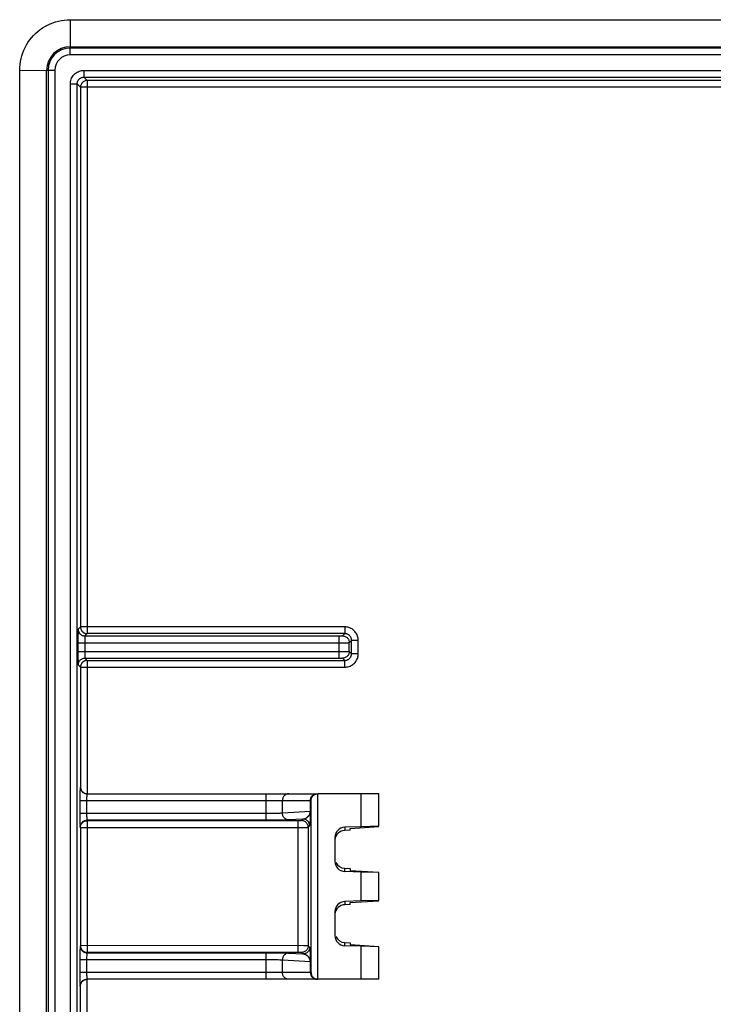
# Model space of a CAD drawing. Units: millimetres. Extents: x -45 to 45, y -44 to 44.
# Drawn here: x -45 to -24.4, y 14.8 to 44 of the extents above; entities that cross this region are included whole.
import ezdxf

# ---------------------------------------------------------------- set-up
doc = ezdxf.new("R2010")
doc.units = ezdxf.units.MM
doc.header["$LTSCALE"] = 16.335
doc.layers.get('0').update_dxf_attribs({"linetype": 'CONTINUOUS'})
doc.layers.add('DRAFT', color=7, linetype='CONTINUOUS')
doc.layers.add('RACCORDO', color=7, linetype='CONTINUOUS')

msp = doc.modelspace()

# ---------------------------------------------------------------- linework, layer by layer
at = {"color": 250, "linetype": 'CONTINUOUS'}
for p, q in [((-43.502, 44), (-43.498, 43.2)), ((-45, 42.502), (-44.2, 42.498))]:
    msp.add_line(p, q, dxfattribs=at)
at = {"color": 7, "linetype": 'CONTINUOUS'}
for p, q in [((-43.502, 44), (43.502, 44)), ((-43.498, 43.2), (43.498, 43.2)), ((-45, -42.502), (-45, 42.502)), ((-44.2, -42.498), (-44.2, 42.498)), ((-34.35, 21.05), (-34.87, 21.05)), ((-34.35, 15.55), (-34.87, 15.55))]:
    msp.add_line(p, q, dxfattribs=at)
msp.add_lwpolyline([(-45, 42.502), (-44.997, 42.589), (-44.99, 42.676), (-44.977, 42.762), (-44.96, 42.848), (-44.937, 42.933), (-44.909, 43.016), (-44.877, 43.097), (-44.84, 43.176), (-44.799, 43.252), (-44.754, 43.326), (-44.704, 43.397), (-44.65, 43.465), (-44.592, 43.531), (-44.529, 43.593), (-44.464, 43.651), (-44.396, 43.705), (-44.325, 43.754), (-44.251, 43.8), (-44.174, 43.841), (-44.096, 43.877), (-44.016, 43.909), (-43.933, 43.937), (-43.848, 43.96), (-43.762, 43.977), (-43.676, 43.99), (-43.589, 43.997), (-43.502, 44)], dxfattribs=at)
msp.add_arc((-43.498, 42.498), 0.702, 90, 180, dxfattribs=at)
at = {"layer": 'DRAFT', "color": 7, "linetype": 'CONTINUOUS'}
for p, q in [((-34.87, 20.073), (-34.87, 21.05)), ((-34.35, 20.086), (-34.35, 21.05)), ((-35.2, 20.024), (-34.35, 20.079)), ((-35.2, 19.966), (-35.2, 20.024)), ((-34.35, 20.086), (-34.87, 20.073)), ((-35.2, 18.834), (-35.2, 18.776)), ((-35.2, 18.776), (-34.35, 18.721)), ((-34.87, 17.873), (-34.87, 18.727)), ((-34.35, 18.714), (-34.87, 18.727)), ((-34.35, 17.886), (-34.35, 18.714)), ((-35.2, 17.824), (-34.35, 17.879)), ((-35.2, 17.766), (-35.2, 17.824)), ((-34.35, 17.886), (-34.87, 17.873)), ((-35.2, 16.634), (-35.2, 16.576)), ((-35.2, 16.576), (-34.35, 16.521)), ((-34.87, 15.55), (-34.87, 16.527)), ((-34.35, 16.514), (-34.87, 16.527)), ((-34.35, 15.55), (-34.35, 16.514))]:
    msp.add_line(p, q, dxfattribs=at)
at = {"layer": 'RACCORDO', "color": 250, "linetype": 'CONTINUOUS'}
for p, q in [((-43.498, 42.959), (-43.498, 43.2)), ((43.498, 43.159), (-43.498, 43.159)), ((43.498, 42.959), (-43.498, 42.959)), ((-43.959, 42.498), (-44.2, 42.498)), ((-44.159, 42.498), (-44.159, -42.498)), ((-43.959, 42.498), (-43.959, -42.498)), ((-43.097, 42.497), (-43.097, 42.297)), ((-43.097, 42.497), (43.097, 42.497)), ((-43.497, -42.097), (-43.497, 42.097)), ((-43.497, 42.097), (-43.297, 42.097)), ((-43.297, -42.097), (-43.297, 42.097)), ((-43.297, 42.097), (-43.197, 41.997)), ((-43.097, 42.297), (-42.997, 42.197)), ((-43.097, 42.297), (43.097, 42.297)), ((-42.997, 42.197), (-42.997, 25.797)), ((-21.997, 42.197), (-42.997, 42.197)), ((-43.197, 41.997), (-43.197, 25.997)), ((-21.797, 41.997), (-43.197, 41.997)), ((-43.197, 25.997), (-43.265, 25.928)), ((-35.357, 25.997), (-43.197, 25.997)), ((-35.357, 25.997), (-35.357, 25.797)), ((-43.27, 25.81), (-43.271, 25.742)), ((-42.997, 25.797), (-43.065, 25.728)), ((-43.065, 25.728), (-35.524, 25.728)), ((-43, 25.797), (-42.997, 25.797)), ((-35.357, 25.797), (-42.997, 25.797)), ((-35.524, 25.072), (-35.524, 25.728)), ((-35.49, 25.728), (-35.468, 25.729)), ((-35.468, 25.729), (-35.456, 25.729)), ((-35.456, 25.729), (-35.446, 25.729)), ((-35.446, 25.729), (-35.44, 25.729)), ((-35.439, 25.729), (-35.434, 25.729)), ((-35.433, 25.729), (-35.432, 25.729)), ((-35.424, 25.73), (-35.357, 25.797)), ((-43.272, 25.528), (-43.272, 25.272)), ((-43.272, 25.528), (-35.452, 25.528)), ((-43.071, 25.612), (-43.072, 25.58)), ((-43.072, 25.58), (-43.072, 25.546)), ((-43.072, 25.546), (-43.072, 25.254)), ((-35.452, 25.528), (-35.311, 25.529)), ((-35.311, 25.529), (-35.264, 25.529)), ((-35.264, 25.529), (-35.245, 25.53)), ((-35.245, 25.53), (-35.236, 25.53)), ((-35.236, 25.53), (-35.231, 25.53)), ((-35.224, 25.53), (-35.157, 25.597)), ((-35.224, 25.27), (-35.224, 25.53)), ((-35.157, 25.203), (-35.157, 25.597)), ((-34.957, 25.597), (-35.157, 25.597)), ((-34.957, 25.203), (-34.957, 25.597)), ((-43.272, 25.272), (-35.355, 25.271)), ((-43.072, 25.254), (-43.072, 25.221)), ((-43.072, 25.221), (-43.071, 25.188)), ((-43.071, 25.188), (-43.071, 25.158)), ((-35.355, 25.271), (-35.281, 25.271)), ((-35.281, 25.271), (-35.254, 25.271)), ((-35.224, 25.27), (-35.157, 25.203)), ((-34.957, 25.203), (-35.157, 25.203)), ((-43.271, 25.058), (-43.27, 24.992)), ((-43.27, 24.992), (-43.269, 24.947)), ((-43.265, 24.872), (-43.197, 24.803)), ((-43.065, 25.072), (-42.997, 25.003)), ((-43.065, 25.072), (-35.498, 25.072)), ((-42.997, 25.003), (-43, 25.003)), ((-42.997, 25.003), (-42.997, 21.05)), ((-42.997, 25.003), (-35.357, 25.003)), ((-35.498, 25.072), (-35.475, 25.071)), ((-35.475, 25.071), (-35.461, 25.071)), ((-35.424, 25.07), (-35.357, 25.003)), ((-35.357, 24.803), (-35.357, 25.003)), ((-43.197, 24.803), (-43.197, 21.25)), ((-43.197, 24.803), (-35.357, 24.803)), ((-43.212, 21.133), (-43.213, 21.068)), ((-43.197, 21.25), (-43.207, 21.25)), ((-37.691, 20.264), (-37.691, 21.05)), ((-36.205, 21.049), (-36.171, 21.05)), ((-36.157, 15.55), (-36.157, 21.05)), ((-43.214, 20.85), (-43.214, 20.464)), ((-43.214, 20.85), (-36.357, 20.85)), ((-43.014, 20.935), (-43.014, 20.902)), ((-43.014, 20.902), (-43.014, 20.867)), ((-43.014, 20.867), (-43.014, 20.448)), ((-37.208, 20.473), (-37.208, 20.85)), ((-36.378, 20.527), (-36.378, 20.85)), ((-36.371, 20.503), (-36.371, 20.85)), ((-36.357, 15.75), (-36.357, 20.85)), ((-37.691, 20.464), (-43.214, 20.464)), ((-43.014, 20.448), (-43.014, 20.417)), ((-37.583, 20.464), (-37.691, 20.464)), ((-37.479, 20.465), (-37.583, 20.464)), ((-37.415, 20.466), (-37.479, 20.465)), ((-37.358, 20.467), (-37.415, 20.466)), ((-37.308, 20.468), (-37.358, 20.467)), ((-36.378, 20.527), (-37.208, 20.473)), ((-36.371, 20.527), (-36.378, 20.527)), ((-36.372, 20.452), (-36.371, 20.477)), ((-36.372, 20.428), (-36.372, 20.452)), ((-36.371, 20.477), (-36.371, 20.503)), ((-43.213, 20.25), (-43.213, 20.204)), ((-43.213, 20.204), (-43.212, 20.162)), ((-43.212, 20.162), (-43.211, 20.128)), ((-43.014, 20.417), (-43.014, 20.387)), ((-43.014, 20.387), (-43.013, 20.359)), ((-43.013, 20.359), (-43.013, 20.334)), ((-43.008, 20.264), (-42.997, 20.253)), ((-37.691, 20.264), (-43.008, 20.264)), ((-42.997, 20.253), (-42.997, 16.347)), ((-42.997, 20.253), (-36.736, 20.253)), ((-37.49, 20.265), (-37.691, 20.264)), ((-37.349, 20.266), (-37.49, 20.265)), ((-37.225, 20.267), (-37.349, 20.266)), ((-37.154, 20.268), (-37.225, 20.267)), ((-37.095, 20.27), (-37.154, 20.268)), ((-36.6, 20.3), (-37.015, 20.273)), ((-36.745, 16.347), (-36.745, 20.253)), ((-36.736, 20.253), (-36.711, 20.254)), ((-36.711, 20.254), (-36.688, 20.254)), ((-36.688, 20.254), (-36.675, 20.254)), ((-36.675, 20.254), (-36.664, 20.254)), ((-36.645, 20.255), (-36.6, 20.3)), ((-36.385, 20.171), (-36.384, 20.179)), ((-36.384, 20.187), (-36.383, 20.195)), ((-36.384, 20.179), (-36.384, 20.187)), ((-36.383, 20.195), (-36.382, 20.203)), ((-36.382, 20.203), (-36.381, 20.211)), ((-36.381, 20.223), (-36.38, 20.235)), ((-36.381, 20.211), (-36.381, 20.223)), ((-36.38, 20.235), (-36.379, 20.247)), ((-36.379, 20.247), (-36.378, 20.263)), ((-36.378, 20.263), (-36.377, 20.279)), ((-36.377, 20.279), (-36.376, 20.294)), ((-36.376, 20.294), (-36.375, 20.314)), ((-36.375, 20.337), (-36.374, 20.356)), ((-36.374, 20.356), (-36.373, 20.38)), ((-36.373, 20.403), (-36.372, 20.428)), ((-36.373, 20.38), (-36.373, 20.403)), ((-43.208, 20.064), (-43.197, 20.053)), ((-43.197, 20.053), (-43.197, 20.057)), ((-43.197, 20.053), (-36.669, 20.054)), ((-43.197, 20.053), (-43.197, 16.547)), ((-36.669, 20.054), (-36.518, 20.054)), ((-36.518, 20.054), (-36.475, 20.054)), ((-36.475, 20.054), (-36.457, 20.055)), ((-36.445, 20.055), (-36.4, 20.1)), ((-36.445, 20.055), (-36.445, 16.545)), ((-35.36, 20.056), (-35.36, 19.96)), ((-35.36, 18.744), (-35.36, 18.84)), ((-35.36, 17.856), (-35.36, 17.76)), ((-35.36, 16.544), (-35.36, 16.64)), ((-43.212, 16.417), (-43.213, 16.35)), ((-43.197, 16.547), (-43.208, 16.536)), ((-43.197, 16.547), (-43.197, 16.543)), ((-36.573, 16.546), (-43.197, 16.547)), ((-36.5, 16.546), (-36.573, 16.546)), ((-36.474, 16.546), (-36.5, 16.546)), ((-36.4, 16.5), (-36.445, 16.545)), ((-36.384, 16.416), (-36.385, 16.427)), ((-36.383, 16.406), (-36.384, 16.416)), ((-36.382, 16.395), (-36.383, 16.406)), ((-36.381, 16.383), (-36.382, 16.395)), ((-36.38, 16.372), (-36.381, 16.383)), ((-36.379, 16.36), (-36.38, 16.372)), ((-36.379, 16.349), (-36.379, 16.36)), ((-36.378, 16.331), (-36.379, 16.349)), ((-43.214, 16.136), (-43.214, 15.75)), ((-43.214, 16.136), (-37.619, 16.136)), ((-43.014, 16.22), (-43.014, 16.187)), ((-43.014, 16.187), (-43.014, 16.153)), ((-43.014, 16.153), (-43.014, 15.734)), ((-42.997, 16.347), (-43.008, 16.336)), ((-43.008, 16.336), (-37.54, 16.336)), ((-36.719, 16.347), (-42.997, 16.347)), ((-37.691, 15.55), (-37.691, 16.336)), ((-37.619, 16.136), (-37.514, 16.135)), ((-37.54, 16.336), (-37.351, 16.334)), ((-37.514, 16.135), (-37.448, 16.134)), ((-37.448, 16.134), (-37.388, 16.133)), ((-37.388, 16.133), (-37.333, 16.132)), ((-37.351, 16.334), (-37.227, 16.333)), ((-37.227, 16.333), (-37.156, 16.332)), ((-37.208, 15.75), (-37.208, 16.127)), ((-37.208, 16.127), (-36.378, 16.073)), ((-37.015, 16.327), (-36.6, 16.3)), ((-36.695, 16.346), (-36.719, 16.347)), ((-36.681, 16.346), (-36.695, 16.346)), ((-36.6, 16.3), (-36.645, 16.345)), ((-36.377, 16.313), (-36.378, 16.331)), ((-36.378, 15.75), (-36.378, 16.073)), ((-36.371, 16.073), (-36.378, 16.073)), ((-36.376, 16.294), (-36.377, 16.313)), ((-36.375, 16.275), (-36.376, 16.294)), ((-36.374, 16.256), (-36.375, 16.275)), ((-36.373, 16.23), (-36.374, 16.256)), ((-36.373, 16.203), (-36.373, 16.23)), ((-36.372, 16.175), (-36.373, 16.203)), ((-36.372, 16.151), (-36.372, 16.175)), ((-36.371, 16.125), (-36.372, 16.151)), ((-36.371, 16.095), (-36.371, 16.125)), ((-36.371, 15.75), (-36.371, 16.095)), ((-36.357, 15.75), (-43.214, 15.75)), ((-43.213, 15.531), (-43.213, 15.488)), ((-43.213, 15.488), (-43.212, 15.446)), ((-43.014, 15.734), (-43.014, 15.703)), ((-43.014, 15.703), (-43.014, 15.672)), ((-43.014, 15.672), (-43.013, 15.644)), ((-43.013, 15.644), (-43.013, 15.619)), ((-42.997, -15.55), (-42.997, 15.55)), ((-43.212, 15.446), (-43.211, 15.412)), ((-43.207, 15.35), (-43.197, 15.35)), ((-43.197, -15.35), (-43.197, 15.35))]:
    msp.add_line(p, q, dxfattribs=at)
at = {"layer": 'RACCORDO', "color": 7, "linetype": 'CONTINUOUS'}
for p, q in [((-43.272, 25.631), (-43.272, 25.528)), ((-43.272, 25.137), (-43.271, 25.058)), ((-43.007, 21.05), (-36.185, 21.05)), ((-34.87, 21.05), (-36.154, 21.05)), ((-43.214, 20.953), (-43.214, 20.85)), ((-43.214, 20.464), (-43.214, 20.401)), ((-43.214, 20.401), (-43.214, 20.31)), ((-43.214, 20.31), (-43.213, 20.25)), ((-34.87, 20.073), (-35.36, 20.056)), ((-35.2, 19.966), (-35.36, 19.96)), ((-35.65, 19.756), (-35.65, 19.044)), ((-35.36, 18.84), (-35.2, 18.834)), ((-34.87, 18.727), (-35.36, 18.744)), ((-34.87, 17.873), (-35.36, 17.856)), ((-35.65, 17.556), (-35.65, 16.844)), ((-35.2, 17.766), (-35.36, 17.76)), ((-35.36, 16.64), (-35.2, 16.634)), ((-34.87, 16.527), (-35.36, 16.544)), ((-43.214, 16.238), (-43.214, 16.136)), ((-43.214, 15.75), (-43.214, 15.686)), ((-43.214, 15.686), (-43.214, 15.595)), ((-43.214, 15.595), (-43.213, 15.531)), ((-36.185, 15.55), (-43.007, 15.55)), ((-34.87, 15.55), (-36.154, 15.55))]:
    msp.add_line(p, q, dxfattribs=at)
at = {"layer": 'RACCORDO', "color": 250, "linetype": 'CONTINUOUS'}
for points in [[(-43.497, 42.097), (-43.495, 42.132), (-43.49, 42.166), (-43.483, 42.2), (-43.473, 42.233), (-43.459, 42.265), (-43.443, 42.296), (-43.425, 42.325), (-43.403, 42.353), (-43.38, 42.379), (-43.354, 42.403), (-43.326, 42.424), (-43.297, 42.443), (-43.266, 42.459), (-43.233, 42.472), (-43.2, 42.483), (-43.166, 42.491), (-43.132, 42.495), (-43.097, 42.497)], [(-43.297, 42.097), (-43.296, 42.114), (-43.294, 42.131), (-43.29, 42.148), (-43.285, 42.165), (-43.278, 42.181), (-43.27, 42.196), (-43.261, 42.211), (-43.25, 42.225), (-43.238, 42.238), (-43.225, 42.25), (-43.212, 42.26), (-43.197, 42.27), (-43.181, 42.278), (-43.165, 42.285), (-43.148, 42.29), (-43.131, 42.294), (-43.114, 42.296), (-43.097, 42.297)], [(-42.997, 42.197), (-43.018, 42.196), (-43.039, 42.193), (-43.059, 42.187), (-43.078, 42.18), (-43.097, 42.17), (-43.115, 42.159), (-43.131, 42.146), (-43.146, 42.131), (-43.159, 42.115), (-43.17, 42.097), (-43.18, 42.078), (-43.187, 42.059), (-43.193, 42.039), (-43.196, 42.018), (-43.197, 41.997)], [(-43.197, 25.997), (-43.197, 25.986), (-43.196, 25.976), (-43.194, 25.965), (-43.193, 25.956)], [(-34.957, 25.597), (-34.959, 25.629), (-34.963, 25.66), (-34.969, 25.691), (-34.978, 25.722), (-34.989, 25.752), (-35.002, 25.781), (-35.018, 25.808), (-35.036, 25.835), (-35.056, 25.859), (-35.076, 25.881), (-35.098, 25.901), (-35.121, 25.919), (-35.143, 25.935), (-35.166, 25.948), (-35.19, 25.96), (-35.215, 25.97), (-35.241, 25.979), (-35.267, 25.986), (-35.296, 25.991), (-35.326, 25.995), (-35.357, 25.997)], [(-43.265, 25.928), (-43.266, 25.926), (-43.266, 25.921), (-43.267, 25.913), (-43.267, 25.903), (-43.268, 25.889), (-43.269, 25.873), (-43.269, 25.854), (-43.27, 25.81)], [(-43.265, 25.928), (-43.264, 25.907), (-43.261, 25.887), (-43.255, 25.867), (-43.248, 25.847), (-43.238, 25.828), (-43.227, 25.811), (-43.214, 25.795), (-43.199, 25.78), (-43.183, 25.767), (-43.165, 25.755), (-43.147, 25.746), (-43.127, 25.738), (-43.107, 25.733), (-43.086, 25.729), (-43.065, 25.728)], [(-43.065, 25.728), (-43.066, 25.727), (-43.066, 25.725), (-43.067, 25.721), (-43.068, 25.715), (-43.068, 25.709), (-43.069, 25.701), (-43.069, 25.691), (-43.07, 25.681), (-43.07, 25.669), (-43.07, 25.656), (-43.071, 25.643), (-43.071, 25.612)], [(-35.524, 25.728), (-35.517, 25.728), (-35.49, 25.728)], [(-35.431, 25.729), (-35.43, 25.73), (-35.429, 25.73), (-35.428, 25.73), (-35.427, 25.73), (-35.426, 25.73), (-35.425, 25.73), (-35.425, 25.73), (-35.424, 25.73), (-35.424, 25.73), (-35.424, 25.73)], [(-35.424, 25.73), (-35.403, 25.729), (-35.382, 25.726), (-35.362, 25.72), (-35.343, 25.713), (-35.324, 25.703), (-35.306, 25.692), (-35.29, 25.679), (-35.275, 25.664), (-35.262, 25.648), (-35.251, 25.63), (-35.241, 25.611), (-35.234, 25.592), (-35.228, 25.572), (-35.225, 25.551), (-35.224, 25.53)], [(-35.157, 25.597), (-35.158, 25.613), (-35.16, 25.628), (-35.163, 25.644), (-35.168, 25.659), (-35.173, 25.674), (-35.18, 25.689), (-35.188, 25.703), (-35.197, 25.716), (-35.206, 25.728), (-35.217, 25.739), (-35.228, 25.749), (-35.239, 25.758), (-35.25, 25.766), (-35.262, 25.772), (-35.274, 25.778), (-35.286, 25.784), (-35.299, 25.788), (-35.312, 25.791), (-35.327, 25.794), (-35.342, 25.796), (-35.357, 25.797)], [(-35.231, 25.53), (-35.229, 25.53), (-35.227, 25.53), (-35.225, 25.53), (-35.224, 25.53), (-35.224, 25.53)], [(-43.071, 25.158), (-43.07, 25.145), (-43.07, 25.132), (-43.07, 25.12), (-43.069, 25.109), (-43.069, 25.1), (-43.068, 25.092), (-43.068, 25.085), (-43.067, 25.079), (-43.066, 25.075), (-43.066, 25.073), (-43.065, 25.072)], [(-35.224, 25.27), (-35.225, 25.249), (-35.228, 25.228), (-35.234, 25.208), (-35.241, 25.189), (-35.251, 25.17), (-35.262, 25.152), (-35.275, 25.136), (-35.29, 25.121), (-35.306, 25.108), (-35.324, 25.097), (-35.343, 25.087), (-35.362, 25.08), (-35.382, 25.074), (-35.403, 25.071), (-35.424, 25.07)], [(-35.357, 24.803), (-35.325, 24.805), (-35.294, 24.809), (-35.263, 24.815), (-35.232, 24.824), (-35.202, 24.835), (-35.173, 24.848), (-35.146, 24.864), (-35.119, 24.882), (-35.095, 24.902), (-35.073, 24.922), (-35.053, 24.944), (-35.035, 24.967), (-35.019, 24.989), (-35.006, 25.012), (-34.994, 25.036), (-34.984, 25.061), (-34.975, 25.087), (-34.968, 25.113), (-34.963, 25.142), (-34.959, 25.172), (-34.957, 25.203)], [(-35.357, 25.003), (-35.341, 25.004), (-35.326, 25.006), (-35.31, 25.009), (-35.295, 25.014), (-35.28, 25.019), (-35.265, 25.026), (-35.251, 25.034), (-35.238, 25.043), (-35.226, 25.052), (-35.215, 25.063), (-35.205, 25.074), (-35.196, 25.085), (-35.188, 25.096), (-35.182, 25.108), (-35.176, 25.12), (-35.17, 25.132), (-35.166, 25.145), (-35.163, 25.158), (-35.16, 25.173), (-35.158, 25.188), (-35.157, 25.203)], [(-35.254, 25.271), (-35.236, 25.27), (-35.229, 25.27), (-35.226, 25.27), (-35.224, 25.27)], [(-43.269, 24.947), (-43.269, 24.928), (-43.268, 24.912), (-43.268, 24.898), (-43.267, 24.887), (-43.266, 24.879), (-43.266, 24.874), (-43.265, 24.872)], [(-43.265, 24.872), (-43.264, 24.893), (-43.261, 24.913), (-43.255, 24.933), (-43.248, 24.953), (-43.238, 24.972), (-43.227, 24.989), (-43.214, 25.005), (-43.199, 25.02), (-43.183, 25.033), (-43.165, 25.045), (-43.147, 25.054), (-43.127, 25.062), (-43.107, 25.067), (-43.086, 25.071), (-43.065, 25.072)], [(-43.193, 24.844), (-43.194, 24.835), (-43.196, 24.824), (-43.197, 24.814), (-43.197, 24.803)], [(-35.461, 25.071), (-35.448, 25.071), (-35.443, 25.071), (-35.438, 25.071), (-35.434, 25.071), (-35.431, 25.071), (-35.428, 25.07), (-35.426, 25.07), (-35.424, 25.07), (-35.424, 25.07)], [(-43.207, 21.25), (-43.208, 21.248), (-43.209, 21.244), (-43.209, 21.237), (-43.21, 21.226), (-43.21, 21.213), (-43.211, 21.197), (-43.211, 21.178), (-43.212, 21.133)], [(-43.207, 21.25), (-43.206, 21.229), (-43.203, 21.208), (-43.198, 21.188), (-43.19, 21.169), (-43.181, 21.15), (-43.169, 21.132), (-43.156, 21.116), (-43.141, 21.101), (-43.125, 21.088), (-43.107, 21.077), (-43.104, 21.075)], [(-43.007, 21.05), (-43.008, 21.049), (-43.009, 21.047), (-43.009, 21.043), (-43.01, 21.038), (-43.01, 21.031), (-43.011, 21.023), (-43.011, 21.014), (-43.012, 21.003)], [(-37.015, 21.05), (-37.035, 21.049), (-37.055, 21.046), (-37.075, 21.04), (-37.094, 21.033), (-37.112, 21.023), (-37.129, 21.012), (-37.144, 20.999), (-37.159, 20.984), (-37.171, 20.968), (-37.182, 20.95), (-37.191, 20.931), (-37.199, 20.912), (-37.204, 20.892), (-37.207, 20.871), (-37.208, 20.85)], [(-36.378, 20.85), (-36.377, 20.871), (-36.374, 20.892), (-36.368, 20.912), (-36.361, 20.931), (-36.352, 20.95), (-36.341, 20.968), (-36.328, 20.984), (-36.314, 20.999), (-36.298, 21.012), (-36.281, 21.023), (-36.263, 21.033), (-36.244, 21.04), (-36.225, 21.046), (-36.205, 21.049)], [(-36.371, 20.85), (-36.37, 20.871), (-36.367, 20.892), (-36.361, 20.912), (-36.354, 20.931), (-36.344, 20.95), (-36.333, 20.968), (-36.32, 20.984), (-36.305, 20.999), (-36.289, 21.012), (-36.271, 21.023)], [(-36.271, 21.023), (-36.253, 21.033), (-36.233, 21.04), (-36.213, 21.046), (-36.192, 21.049)], [(-43.012, 21.003), (-43.012, 20.992), (-43.013, 20.979), (-43.013, 20.965), (-43.014, 20.935)], [(-37.208, 20.473), (-37.219, 20.472), (-37.232, 20.471), (-37.247, 20.471), (-37.265, 20.47), (-37.285, 20.469), (-37.308, 20.468)], [(-37.015, 20.273), (-37.035, 20.274), (-37.055, 20.278), (-37.074, 20.283), (-37.093, 20.291), (-37.111, 20.3), (-37.128, 20.312), (-37.144, 20.325), (-37.158, 20.34), (-37.171, 20.356), (-37.182, 20.373), (-37.191, 20.392), (-37.198, 20.411), (-37.204, 20.432), (-37.207, 20.452), (-37.208, 20.473)], [(-36.6, 20.3), (-36.594, 20.301), (-36.588, 20.302), (-36.582, 20.303), (-36.576, 20.304), (-36.571, 20.306), (-36.565, 20.307), (-36.56, 20.308), (-36.555, 20.31), (-36.55, 20.312), (-36.545, 20.313), (-36.54, 20.315), (-36.536, 20.317), (-36.531, 20.319), (-36.527, 20.32), (-36.523, 20.322), (-36.518, 20.324), (-36.514, 20.326), (-36.511, 20.328), (-36.507, 20.33), (-36.503, 20.332), (-36.5, 20.334), (-36.496, 20.336), (-36.493, 20.338), (-36.489, 20.341), (-36.486, 20.343), (-36.483, 20.345), (-36.48, 20.347), (-36.477, 20.349), (-36.474, 20.351), (-36.471, 20.353), (-36.468, 20.356), (-36.466, 20.358), (-36.463, 20.36), (-36.461, 20.362), (-36.458, 20.364), (-36.456, 20.366), (-36.453, 20.368), (-36.451, 20.371), (-36.449, 20.373), (-36.446, 20.375), (-36.444, 20.377), (-36.442, 20.379), (-36.44, 20.381), (-36.438, 20.383), (-36.436, 20.385), (-36.434, 20.388), (-36.433, 20.39), (-36.431, 20.392), (-36.429, 20.394), (-36.427, 20.396), (-36.426, 20.398), (-36.424, 20.4), (-36.423, 20.402), (-36.421, 20.404), (-36.42, 20.406), (-36.418, 20.408), (-36.417, 20.41), (-36.415, 20.412), (-36.414, 20.414), (-36.413, 20.416), (-36.411, 20.418), (-36.41, 20.42), (-36.409, 20.422), (-36.408, 20.424), (-36.406, 20.426), (-36.405, 20.428), (-36.404, 20.43), (-36.403, 20.432), (-36.402, 20.434), (-36.401, 20.436), (-36.4, 20.438), (-36.399, 20.44), (-36.398, 20.442), (-36.397, 20.444), (-36.396, 20.446), (-36.395, 20.448), (-36.394, 20.45), (-36.393, 20.452), (-36.393, 20.454), (-36.392, 20.456), (-36.391, 20.458), (-36.39, 20.46), (-36.39, 20.462), (-36.389, 20.464), (-36.388, 20.466), (-36.388, 20.468), (-36.387, 20.47), (-36.387, 20.472), (-36.386, 20.474), (-36.385, 20.475), (-36.385, 20.477), (-36.384, 20.479), (-36.384, 20.481), (-36.384, 20.483), (-36.383, 20.484), (-36.383, 20.486), (-36.382, 20.488), (-36.382, 20.489), (-36.382, 20.491), (-36.381, 20.493), (-36.381, 20.494), (-36.381, 20.496), (-36.38, 20.498), (-36.38, 20.499), (-36.38, 20.501), (-36.38, 20.502), (-36.38, 20.504), (-36.379, 20.505), (-36.379, 20.507), (-36.379, 20.508), (-36.379, 20.51), (-36.379, 20.512), (-36.379, 20.513), (-36.378, 20.515), (-36.378, 20.517), (-36.378, 20.519), (-36.378, 20.521), (-36.378, 20.523), (-36.378, 20.525), (-36.378, 20.527)], [(-43.208, 20.064), (-43.206, 20.085), (-43.203, 20.106), (-43.198, 20.126), (-43.19, 20.145), (-43.181, 20.164), (-43.169, 20.182), (-43.156, 20.198), (-43.141, 20.213), (-43.125, 20.226), (-43.108, 20.237), (-43.089, 20.247), (-43.069, 20.254), (-43.049, 20.26), (-43.028, 20.263), (-43.008, 20.264)], [(-43.034, 20.25), (-43.018, 20.252), (-42.997, 20.253)], [(-43.013, 20.334), (-43.012, 20.323), (-43.012, 20.313), (-43.012, 20.304), (-43.011, 20.296), (-43.011, 20.289), (-43.01, 20.283), (-43.01, 20.278), (-43.01, 20.274), (-43.009, 20.27), (-43.009, 20.267), (-43.008, 20.265), (-43.008, 20.264)], [(-37.015, 20.273), (-37.03, 20.272), (-37.048, 20.271), (-37.07, 20.271), (-37.095, 20.27)], [(-36.664, 20.254), (-36.659, 20.254), (-36.655, 20.254), (-36.652, 20.255), (-36.649, 20.255), (-36.647, 20.255), (-36.645, 20.255), (-36.645, 20.255)], [(-36.445, 20.055), (-36.446, 20.076), (-36.449, 20.097), (-36.455, 20.117), (-36.462, 20.136), (-36.472, 20.155), (-36.483, 20.173), (-36.496, 20.189), (-36.511, 20.204), (-36.527, 20.217), (-36.545, 20.228), (-36.564, 20.238), (-36.583, 20.245), (-36.603, 20.251), (-36.624, 20.254), (-36.645, 20.255)], [(-36.4, 20.1), (-36.401, 20.121), (-36.404, 20.142), (-36.41, 20.162), (-36.417, 20.181), (-36.427, 20.2), (-36.438, 20.218), (-36.451, 20.234), (-36.466, 20.249), (-36.482, 20.262), (-36.5, 20.273), (-36.519, 20.283), (-36.538, 20.29), (-36.558, 20.296), (-36.579, 20.299), (-36.6, 20.3)], [(-36.4, 20.1), (-36.399, 20.101), (-36.398, 20.102), (-36.398, 20.104), (-36.397, 20.105), (-36.396, 20.107), (-36.395, 20.109), (-36.395, 20.112), (-36.394, 20.114), (-36.393, 20.117), (-36.393, 20.12), (-36.392, 20.123), (-36.392, 20.126), (-36.391, 20.129), (-36.39, 20.132), (-36.39, 20.135), (-36.389, 20.139), (-36.389, 20.142), (-36.388, 20.145), (-36.388, 20.149), (-36.387, 20.153), (-36.387, 20.156), (-36.386, 20.16), (-36.386, 20.164), (-36.385, 20.171)], [(-36.375, 20.314), (-36.375, 20.317), (-36.375, 20.337)], [(-43.211, 20.128), (-43.211, 20.115), (-43.21, 20.103), (-43.21, 20.092), (-43.21, 20.083), (-43.209, 20.076), (-43.209, 20.07), (-43.208, 20.066), (-43.208, 20.064)], [(-36.457, 20.055), (-36.45, 20.055), (-36.446, 20.055), (-36.445, 20.055)], [(-43.208, 16.536), (-43.208, 16.534), (-43.209, 16.529), (-43.209, 16.521), (-43.21, 16.51), (-43.21, 16.497), (-43.211, 16.48), (-43.211, 16.462), (-43.212, 16.417)], [(-43.208, 16.536), (-43.206, 16.515), (-43.203, 16.494), (-43.198, 16.474), (-43.19, 16.455), (-43.181, 16.436), (-43.169, 16.418), (-43.156, 16.402), (-43.141, 16.387), (-43.125, 16.374), (-43.108, 16.363), (-43.089, 16.353), (-43.069, 16.346), (-43.049, 16.34), (-43.028, 16.337), (-43.008, 16.336)], [(-43.034, 16.35), (-43.018, 16.348), (-42.997, 16.347)], [(-36.445, 16.545), (-36.446, 16.524), (-36.449, 16.503), (-36.455, 16.483), (-36.462, 16.464), (-36.472, 16.445), (-36.483, 16.427), (-36.496, 16.411), (-36.511, 16.396), (-36.527, 16.383), (-36.545, 16.372), (-36.564, 16.362), (-36.583, 16.355), (-36.603, 16.349), (-36.624, 16.346), (-36.645, 16.345)], [(-36.4, 16.5), (-36.401, 16.479), (-36.404, 16.458), (-36.41, 16.438), (-36.417, 16.419), (-36.427, 16.4), (-36.438, 16.382), (-36.451, 16.366), (-36.466, 16.351), (-36.482, 16.338), (-36.5, 16.327), (-36.519, 16.317), (-36.538, 16.31), (-36.558, 16.304), (-36.579, 16.301), (-36.6, 16.3)], [(-36.445, 16.545), (-36.446, 16.545), (-36.45, 16.545), (-36.456, 16.545), (-36.474, 16.546)], [(-36.385, 16.427), (-36.385, 16.432), (-36.386, 16.437), (-36.387, 16.442), (-36.387, 16.447), (-36.388, 16.452), (-36.389, 16.456), (-36.389, 16.461), (-36.39, 16.465), (-36.391, 16.469), (-36.391, 16.473), (-36.392, 16.477), (-36.393, 16.481), (-36.394, 16.484), (-36.394, 16.487), (-36.395, 16.49), (-36.396, 16.493), (-36.397, 16.495), (-36.398, 16.497), (-36.399, 16.499), (-36.4, 16.5)], [(-43.008, 16.336), (-43.008, 16.335), (-43.009, 16.332), (-43.009, 16.328), (-43.01, 16.323), (-43.01, 16.316), (-43.011, 16.308), (-43.012, 16.299), (-43.012, 16.288), (-43.012, 16.277), (-43.013, 16.264), (-43.013, 16.25), (-43.014, 16.22)], [(-37.333, 16.132), (-37.286, 16.131), (-37.266, 16.13), (-37.247, 16.129), (-37.232, 16.129), (-37.219, 16.128), (-37.208, 16.127)], [(-37.015, 16.327), (-37.035, 16.326), (-37.055, 16.322), (-37.074, 16.317), (-37.093, 16.309), (-37.111, 16.3), (-37.128, 16.288), (-37.144, 16.275), (-37.158, 16.26), (-37.171, 16.244), (-37.182, 16.227), (-37.191, 16.208), (-37.198, 16.189), (-37.204, 16.168), (-37.207, 16.148), (-37.208, 16.127)], [(-37.156, 16.332), (-37.095, 16.33), (-37.07, 16.329), (-37.048, 16.329), (-37.03, 16.328), (-37.015, 16.327)], [(-36.645, 16.345), (-36.645, 16.345), (-36.647, 16.345), (-36.649, 16.345), (-36.651, 16.345), (-36.655, 16.346), (-36.659, 16.346), (-36.663, 16.346), (-36.669, 16.346), (-36.681, 16.346)], [(-36.378, 16.073), (-36.378, 16.078), (-36.378, 16.084), (-36.379, 16.089), (-36.379, 16.094), (-36.38, 16.099), (-36.381, 16.103), (-36.381, 16.108), (-36.382, 16.112), (-36.383, 16.116), (-36.384, 16.12), (-36.385, 16.124), (-36.386, 16.128), (-36.388, 16.132), (-36.389, 16.135), (-36.39, 16.139), (-36.391, 16.142), (-36.393, 16.146), (-36.394, 16.149), (-36.396, 16.152), (-36.397, 16.156), (-36.399, 16.159), (-36.4, 16.163), (-36.402, 16.166), (-36.404, 16.169), (-36.406, 16.173), (-36.408, 16.176), (-36.41, 16.179), (-36.412, 16.182), (-36.414, 16.186), (-36.416, 16.189), (-36.418, 16.192), (-36.421, 16.195), (-36.423, 16.199), (-36.425, 16.202), (-36.428, 16.205), (-36.431, 16.208), (-36.433, 16.211), (-36.436, 16.214), (-36.439, 16.217), (-36.442, 16.221), (-36.445, 16.224), (-36.448, 16.227), (-36.451, 16.23), (-36.455, 16.233), (-36.458, 16.236), (-36.461, 16.239), (-36.465, 16.242), (-36.469, 16.245), (-36.473, 16.248), (-36.476, 16.251), (-36.481, 16.254), (-36.485, 16.256), (-36.489, 16.259), (-36.493, 16.262), (-36.498, 16.265), (-36.503, 16.267), (-36.507, 16.27), (-36.512, 16.273), (-36.518, 16.275), (-36.523, 16.278), (-36.528, 16.28), (-36.534, 16.283), (-36.54, 16.285), (-36.546, 16.287), (-36.552, 16.289), (-36.558, 16.291), (-36.564, 16.293), (-36.571, 16.295), (-36.578, 16.296), (-36.585, 16.298), (-36.592, 16.299), (-36.6, 16.3)], [(-43.207, 15.35), (-43.206, 15.371), (-43.203, 15.392), (-43.198, 15.412), (-43.19, 15.431), (-43.181, 15.45), (-43.169, 15.468), (-43.156, 15.484), (-43.141, 15.499), (-43.125, 15.512), (-43.107, 15.523), (-43.098, 15.528)], [(-43.013, 15.619), (-43.012, 15.608), (-43.012, 15.598), (-43.012, 15.589), (-43.011, 15.581), (-43.011, 15.574), (-43.01, 15.568), (-43.01, 15.563), (-43.009, 15.559), (-43.009, 15.555), (-43.009, 15.552), (-43.008, 15.551), (-43.007, 15.55)], [(-37.015, 15.55), (-37.035, 15.551), (-37.055, 15.554), (-37.075, 15.56), (-37.094, 15.567), (-37.112, 15.577), (-37.129, 15.588), (-37.144, 15.601), (-37.159, 15.616), (-37.171, 15.632), (-37.182, 15.65), (-37.191, 15.669), (-37.199, 15.688), (-37.204, 15.708), (-37.207, 15.729), (-37.208, 15.75)], [(-36.378, 15.75), (-36.377, 15.729), (-36.374, 15.708), (-36.368, 15.688), (-36.361, 15.669), (-36.352, 15.65), (-36.341, 15.632), (-36.328, 15.616), (-36.314, 15.601), (-36.298, 15.588), (-36.281, 15.577), (-36.263, 15.567), (-36.244, 15.56), (-36.225, 15.554), (-36.205, 15.551), (-36.173, 15.551)], [(-36.371, 15.75), (-36.37, 15.729), (-36.367, 15.708), (-36.361, 15.688), (-36.354, 15.669), (-36.344, 15.65), (-36.333, 15.632), (-36.32, 15.616), (-36.305, 15.601), (-36.289, 15.588), (-36.271, 15.577)], [(-36.271, 15.577), (-36.253, 15.567), (-36.233, 15.56), (-36.213, 15.554), (-36.192, 15.551)], [(-43.211, 15.412), (-43.211, 15.398), (-43.21, 15.387), (-43.21, 15.376), (-43.209, 15.367), (-43.209, 15.36), (-43.208, 15.355), (-43.208, 15.352), (-43.207, 15.35)]]:
    msp.add_lwpolyline(points, dxfattribs=at)
at = {"layer": 'RACCORDO', "color": 7, "linetype": 'CONTINUOUS'}
for points in [[(-43.271, 25.742), (-43.271, 25.727), (-43.272, 25.631)], [(-43.193, 25.956), (-43.19, 25.945), (-43.187, 25.935), (-43.184, 25.925), (-43.18, 25.915), (-43.175, 25.906), (-43.17, 25.897), (-43.165, 25.888), (-43.159, 25.879), (-43.152, 25.871), (-43.145, 25.863), (-43.138, 25.855), (-43.131, 25.848), (-43.122, 25.841), (-43.114, 25.835), (-43.106, 25.829), (-43.097, 25.823), (-43.088, 25.818), (-43.078, 25.814), (-43.068, 25.81), (-43.059, 25.806), (-43.049, 25.803), (-43.038, 25.801), (-43.028, 25.799), (-43.018, 25.798), (-43.007, 25.797), (-43, 25.797)], [(-43.272, 25.272), (-43.272, 25.237), (-43.272, 25.137)], [(-43, 25.003), (-43.007, 25.003), (-43.018, 25.002), (-43.028, 25.001), (-43.039, 24.999), (-43.049, 24.997), (-43.059, 24.994), (-43.069, 24.99), (-43.079, 24.986), (-43.088, 24.981), (-43.097, 24.977), (-43.106, 24.971), (-43.115, 24.965), (-43.123, 24.959), (-43.131, 24.952), (-43.138, 24.945), (-43.146, 24.937), (-43.152, 24.929), (-43.159, 24.921), (-43.165, 24.912), (-43.17, 24.903), (-43.175, 24.894), (-43.18, 24.885), (-43.184, 24.875), (-43.187, 24.865), (-43.19, 24.855), (-43.193, 24.845), (-43.193, 24.844)], [(-43.213, 21.068), (-43.213, 21.05), (-43.214, 20.953)], [(-43.197, 21.25), (-43.196, 21.23), (-43.193, 21.211), (-43.188, 21.193), (-43.181, 21.176), (-43.174, 21.159), (-43.165, 21.144), (-43.155, 21.13), (-43.143, 21.116), (-43.131, 21.104), (-43.118, 21.093), (-43.105, 21.083)], [(-43.105, 21.083), (-43.09, 21.075), (-43.075, 21.067), (-43.06, 21.061), (-43.044, 21.057), (-43.028, 21.053), (-43.013, 21.051)], [(-43.104, 21.075), (-43.089, 21.067), (-43.069, 21.06), (-43.049, 21.054), (-43.028, 21.051), (-43.007, 21.05)], [(-36.357, 20.85), (-36.356, 20.87), (-36.353, 20.889), (-36.348, 20.907), (-36.342, 20.925), (-36.334, 20.941), (-36.325, 20.957), (-36.314, 20.971), (-36.303, 20.985), (-36.291, 20.997), (-36.277, 21.008), (-36.264, 21.018), (-36.249, 21.026), (-36.234, 21.033), (-36.219, 21.039), (-36.203, 21.044), (-36.187, 21.047), (-36.171, 21.049), (-36.154, 21.05)], [(-43.197, 20.057), (-43.196, 20.074), (-43.193, 20.095), (-43.187, 20.115), (-43.18, 20.135), (-43.17, 20.154), (-43.159, 20.171), (-43.145, 20.188), (-43.13, 20.202), (-43.114, 20.216), (-43.096, 20.227), (-43.078, 20.236), (-43.058, 20.244), (-43.038, 20.249), (-43.034, 20.25)], [(-43.213, 16.35), (-43.213, 16.335), (-43.214, 16.238)], [(-43.197, 16.543), (-43.196, 16.526), (-43.193, 16.505), (-43.187, 16.485), (-43.18, 16.465), (-43.17, 16.446), (-43.159, 16.429), (-43.145, 16.412), (-43.13, 16.398), (-43.114, 16.384), (-43.096, 16.373), (-43.078, 16.364), (-43.058, 16.356), (-43.038, 16.351), (-43.034, 16.35)], [(-43.197, 15.35), (-43.196, 15.37), (-43.192, 15.389), (-43.188, 15.407), (-43.181, 15.425), (-43.173, 15.441), (-43.164, 15.457), (-43.154, 15.471), (-43.143, 15.485), (-43.13, 15.497), (-43.117, 15.508), (-43.103, 15.518)], [(-43.103, 15.518), (-43.089, 15.526), (-43.074, 15.533), (-43.059, 15.539), (-43.043, 15.544), (-43.027, 15.547), (-43.01, 15.549)], [(-43.098, 15.528), (-43.089, 15.533), (-43.069, 15.54), (-43.049, 15.546), (-43.028, 15.549), (-43.007, 15.55)], [(-36.357, 15.75), (-36.356, 15.73), (-36.353, 15.711), (-36.348, 15.693), (-36.342, 15.676), (-36.334, 15.659), (-36.325, 15.644), (-36.315, 15.63), (-36.304, 15.616), (-36.292, 15.604), (-36.279, 15.593), (-36.265, 15.583), (-36.251, 15.575), (-36.236, 15.567), (-36.22, 15.561), (-36.205, 15.557), (-36.189, 15.553), (-36.173, 15.551), (-36.157, 15.55)]]:
    msp.add_lwpolyline(points, dxfattribs=at)
at = {"layer": 'RACCORDO', "color": 250, "linetype": 'CONTINUOUS'}
for radius in [0.661, 0.461]:
    msp.add_arc((-43.498, 42.498), radius, 90, 180, dxfattribs=at)
at = {"layer": 'RACCORDO', "color": 7, "linetype": 'CONTINUOUS'}
for centre, major_axis, start_param, end_param in [((-35.35, 19.756), (0, 0.3), 0.034901, 1.570796), ((-35.35, 19.66), (0, 0.3), 0.034901, 1.484438), ((-35.35, 19.044), (0, 0.3), -4.712389, -3.176494), ((-35.35, 19.14), (0, -0.3), -1.143917, -0.034901), ((-35.35, 17.556), (0, 0.3), 0.034901, 1.570796), ((-35.35, 17.46), (0, 0.3), 0.034901, 1.484438), ((-35.35, 16.844), (0, 0.3), 1.570796, 3.106691), ((-35.35, 16.94), (0, -0.3), -1.143917, -0.034901)]:
    msp.add_ellipse(centre, major_axis=major_axis, ratio=0.999848, start_param=start_param, end_param=end_param, dxfattribs=at)

doc.saveas('drawing.dxf')
